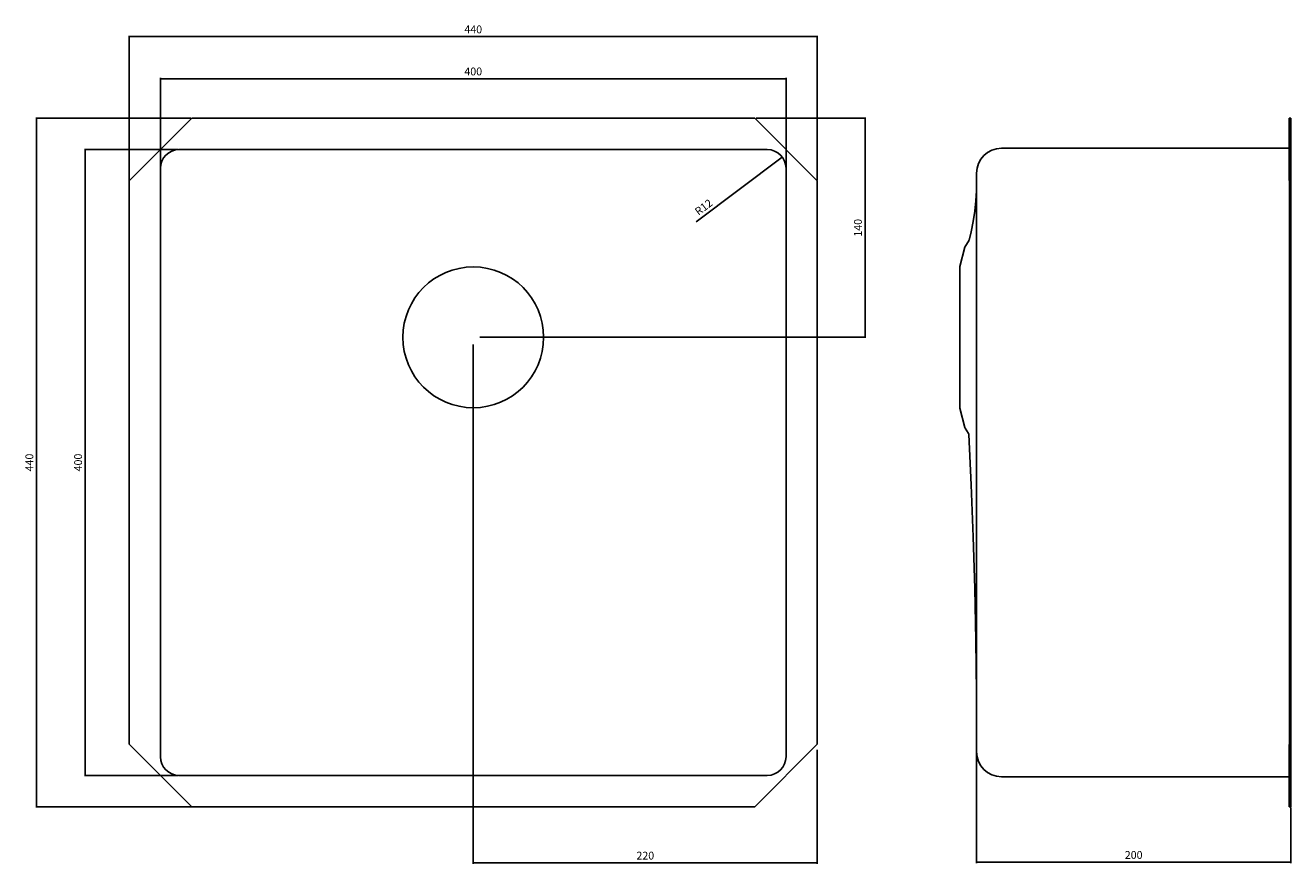
# Model space of a CAD drawing. Units: millimetres. Extents: x 24 to 833, y 103 to 638.
import ezdxf

# ---------------------------------------------------------------- set-up
doc = ezdxf.new("R2010")
doc.units = ezdxf.units.MM
doc.header["$LTSCALE"] = 49.671111
doc.layers.get('0').update_dxf_attribs({"linetype": 'CONTINUOUS'})
doc.styles.get("Standard").update_dxf_attribs({"font": 'txt', "width": 0.8})
doc.dimstyles.new('DIMSTYLE_1', dxfattribs={"dimtxt": 5, "dimasz": 3, "dimexe": 0.5, "dimexo": 0.5, "dimgap": 1.25, "dimtad": 1, "dimdec": 3, "dimdsep": 46, "dimtxsty": 'STANDARD', "dimblk": '_FILLED', "dimblk1": '_FILLED', "dimblk2": '_FILLED', "dimcen": 0.09, "dimadec": 0, "dimazin": 0, "dimtp": 0.8, "dimtm": 0.8, "dimtfac": 1, "dimtdec": 3, "dimtofl": 0, "dimtmove": 0, "dimatfit": 3, "dimldrblk": '_FILLED', "dimfxl": 1, "dimtolj": 1, "dimarcsym": 0})
doc.dimstyles.new('DIMSTYLE_2', dxfattribs={"dimtxt": 5, "dimasz": 3, "dimexe": 0.5, "dimexo": 0.5, "dimgap": 1.25, "dimtad": 1, "dimdec": 3, "dimdsep": 46, "dimtxsty": 'STANDARD', "dimblk": '_FILLED', "dimblk1": '_FILLED', "dimblk2": '_FILLED', "dimcen": 0.09, "dimadec": 0, "dimazin": 0, "dimtp": 0.5, "dimtm": 0.5, "dimtfac": 1, "dimtdec": 3, "dimtofl": 0, "dimtmove": 0, "dimatfit": 3, "dimldrblk": '_FILLED', "dimfxl": 1, "dimtolj": 1, "dimarcsym": 0})
doc.dimstyles.new('DIMSTYLE_3', dxfattribs={"dimtxt": 5, "dimasz": 3, "dimexe": 0.5, "dimexo": 0.5, "dimtad": 1, "dimdec": 3, "dimdsep": 46, "dimtxsty": 'STANDARD', "dimblk": '_FILLED', "dimblk1": '_FILLED', "dimblk2": '_FILLED', "dimcen": 0.09, "dimadec": 0, "dimazin": 0, "dimtp": 0.2, "dimtm": 0.2, "dimtfac": 1, "dimtdec": 3, "dimtofl": 0, "dimtmove": 0, "dimatfit": 3, "dimldrblk": '_FILLED', "dimfxl": 1, "dimtolj": 1, "dimarcsym": 0})

# ---------------------------------------------------------------- blocks, each defined once
blk = doc.blocks.new('_FILLED')
at = {"color": 0, "linetype": 'BYBLOCK'}
blk.add_solid([(0, 0), (-1, 0.17), (-1, -0.17)], dxfattribs=at)
blk = doc.blocks.new('*D0')
at = {"color": 2, "linetype": 'CONTINUOUS'}
for p, q in [((90.47, 508.25), (90.47, 631.56)), ((530.47, 539.4), (530.47, 631.56)), ((90.47, 631.06), (310.47, 631.06)), ((530.47, 631.06), (310.47, 631.06))]:
    blk.add_line(p, q, dxfattribs=at)
at = {"color": 2, "linetype": 'CONTINUOUS', "xscale": 3, "yscale": 3, "zscale": 3}
for p, rotation in [((90.47, 631.06), 179.9999975687), ((530.47, 631.06), 359.9999975687)]:
    blk.add_blockref('_FILLED', p, dxfattribs=dict(at, rotation=rotation))
at = {"color": 2, "linetype": 'CONTINUOUS', "insert": (310.47, 638.21), "char_height": 5, "width": 23.1429, "attachment_point": 2, "line_spacing_factor": 0.9}
blk.add_mtext('440', dxfattribs=at)
blk = doc.blocks.new('*D1')
at = {"color": 2, "linetype": 'CONTINUOUS'}
for p, q in [((110.47, 547.4), (110.47, 604.68)), ((110.47, 604.18), (310.47, 604.18)), ((510.47, 604.18), (310.47, 604.18)), ((510.47, 547.4), (510.47, 604.68))]:
    blk.add_line(p, q, dxfattribs=at)
at = {"color": 2, "linetype": 'CONTINUOUS', "xscale": 3, "yscale": 3, "zscale": 3, "rotation": 180}
blk.add_blockref('_FILLED', (110.47, 604.18), dxfattribs=at)
at = {"color": 2, "linetype": 'CONTINUOUS', "xscale": 3, "yscale": 3, "zscale": 3}
blk.add_blockref('_FILLED', (510.47, 604.18), dxfattribs=at)
at = {"color": 2, "linetype": 'CONTINUOUS', "insert": (310.47, 611.32), "char_height": 5, "width": 23.1429, "attachment_point": 2, "line_spacing_factor": 0.9}
blk.add_mtext('400', dxfattribs=at)
blk = doc.blocks.new('*D2')
at = {"color": 2, "linetype": 'CONTINUOUS'}
for p, q in [((121.97, 558.9), (61.93, 558.9)), ((62.43, 558.9), (62.43, 358.9)), ((62.43, 158.9), (62.43, 358.9)), ((121.97, 158.9), (61.93, 158.9))]:
    blk.add_line(p, q, dxfattribs=at)
at = {"color": 2, "linetype": 'CONTINUOUS', "xscale": 3, "yscale": 3, "zscale": 3}
for p, rotation in [((62.43, 558.9), 90), ((62.43, 158.9), 270)]:
    blk.add_blockref('_FILLED', p, dxfattribs=dict(at, rotation=rotation))
at = {"color": 2, "linetype": 'CONTINUOUS', "insert": (55.29, 358.9), "char_height": 5, "width": 23.1429, "attachment_point": 2, "rotation": 90, "line_spacing_factor": 0.9}
blk.add_mtext('400', dxfattribs=at)
blk = doc.blocks.new('*D3')
at = {"color": 2, "linetype": 'CONTINUOUS'}
for p, q in [((129.97, 578.9), (30.8, 578.9)), ((31.3, 578.9), (31.3, 358.9)), ((31.3, 138.9), (31.3, 358.9)), ((162.66, 138.9), (30.8, 138.9))]:
    blk.add_line(p, q, dxfattribs=at)
at = {"color": 2, "linetype": 'CONTINUOUS', "xscale": 3, "yscale": 3, "zscale": 3}
for p, rotation in [((31.3, 578.9), 89.9999975687), ((31.3, 138.9), 269.9999975687)]:
    blk.add_blockref('_FILLED', p, dxfattribs=dict(at, rotation=rotation))
at = {"color": 2, "linetype": 'CONTINUOUS', "insert": (24.16, 358.9), "char_height": 5, "width": 23.1429, "attachment_point": 2, "rotation": 90, "line_spacing_factor": 0.9}
blk.add_mtext('440', dxfattribs=at)
blk = doc.blocks.new('*D4')
at = {"color": 2, "linetype": 'CONTINUOUS'}
for p, q in [((491.33, 578.9), (561.59, 578.9)), ((561.09, 578.9), (561.09, 508.9)), ((561.09, 438.9), (561.09, 508.9)), ((314.58, 438.9), (561.59, 438.9))]:
    blk.add_line(p, q, dxfattribs=at)
at = {"color": 2, "linetype": 'CONTINUOUS', "xscale": 3, "yscale": 3, "zscale": 3}
for p, rotation in [((561.09, 578.9), 89.9999975687), ((561.09, 438.9), 269.9999975687)]:
    blk.add_blockref('_FILLED', p, dxfattribs=dict(at, rotation=rotation))
at = {"color": 2, "linetype": 'CONTINUOUS', "insert": (553.94, 508.9), "char_height": 5, "width": 23.1429, "attachment_point": 2, "rotation": 90, "line_spacing_factor": 0.9}
blk.add_mtext('140', dxfattribs=at)
blk = doc.blocks.new('*D5')
at = {"color": 2, "linetype": 'CONTINUOUS'}
for p, q in [((310.47, 434.34), (310.47, 102.53)), ((530.47, 175.33), (530.47, 102.53)), ((310.47, 103.03), (420.47, 103.03)), ((530.47, 103.03), (420.47, 103.03))]:
    blk.add_line(p, q, dxfattribs=at)
at = {"color": 2, "linetype": 'CONTINUOUS', "xscale": 3, "yscale": 3, "zscale": 3}
for p, rotation in [((310.47, 103.03), 179.9999975687), ((530.47, 103.03), 359.9999975687)]:
    blk.add_blockref('_FILLED', p, dxfattribs=dict(at, rotation=rotation))
at = {"color": 2, "linetype": 'CONTINUOUS', "insert": (420.47, 110.17), "char_height": 5, "width": 23.1429, "attachment_point": 2, "line_spacing_factor": 0.9}
blk.add_mtext('220', dxfattribs=at)
blk = doc.blocks.new('*D6')
at = {"color": 2, "linetype": 'CONTINUOUS'}
for p, q in [((632.33, 173.4), (632.33, 102.95)), ((833.13, 138.4), (833.13, 102.95)), ((632.33, 103.45), (732.73, 103.45)), ((833.13, 103.45), (732.73, 103.45))]:
    blk.add_line(p, q, dxfattribs=at)
at = {"color": 2, "linetype": 'CONTINUOUS', "xscale": 3, "yscale": 3, "zscale": 3, "rotation": 180}
blk.add_blockref('_FILLED', (632.33, 103.45), dxfattribs=at)
at = {"color": 2, "linetype": 'CONTINUOUS', "xscale": 3, "yscale": 3, "zscale": 3}
blk.add_blockref('_FILLED', (833.13, 103.45), dxfattribs=at)
at = {"color": 2, "linetype": 'CONTINUOUS', "insert": (732.73, 110.6), "char_height": 5, "width": 23.1429, "attachment_point": 2, "line_spacing_factor": 0.9}
blk.add_mtext('200', dxfattribs=at)
blk = doc.blocks.new('*D7')
at = {"color": 2, "linetype": 'CONTINUOUS'}
blk.add_line((508.06, 554.12), (452.98, 512.7), dxfattribs=at)
at = {"color": 2, "linetype": 'CONTINUOUS', "xscale": 3, "yscale": 3, "zscale": 3, "rotation": 36.9407493633}
blk.add_blockref('_FILLED', (508.06, 554.12), dxfattribs=at)
at = {"color": 2, "linetype": 'CONTINUOUS', "insert": (461.02, 527.68), "char_height": 5, "width": 23.1429, "attachment_point": 3, "rotation": 36.94075, "line_spacing_factor": 0.9}
blk.add_mtext('R12', dxfattribs=at)

msp = doc.modelspace()

# ---------------------------------------------------------------- linework, layer by layer
at = {"color": 7, "linetype": 'CONTINUOUS'}
for p, q in [((130.4698, 578.9049), (90.4698, 538.9049)), ((130.4698, 578.9049), (490.4698, 578.9049)), ((530.4698, 538.9049), (490.4698, 578.9049)), ((832.1325, 578.9049), (833.1325, 578.9049)), ((832.1325, 539.0679), (832.1325, 578.9049)), ((833.1325, 138.9049), (833.1325, 578.9049)), ((122.4698, 558.9049), (498.4698, 558.9049)), ((648.1325, 559.7049), (831.3325, 559.7049)), ((110.4698, 170.9049), (110.4698, 546.9049)), ((510.4698, 546.9049), (510.4698, 170.9049)), ((632.3325, 543.9049), (632.3325, 173.9049)), ((90.4698, 178.9049), (90.4698, 538.9049)), ((530.4698, 178.9049), (530.4698, 538.9049)), ((833.1325, 539.0679), (832.1325, 539.0679)), ((832.3325, 178.7419), (832.3325, 539.0679)), ((631.837, 526.1319), (631.1348, 519.6021)), ((632.2316, 532.5917), (631.837, 526.1319)), ((632.2376, 532.9067), (632.2316, 532.5917)), ((631.1348, 519.6021), (630.1191, 513.0243)), ((630.1191, 513.0243), (628.7881, 506.4203)), ((628.7881, 506.4203), (627.4565, 500.9763)), ((621.5104, 484.1119), (624.8211, 496.4675)), ((625.0334, 496.9557), (627.2493, 500.5011)), ((627.2635, 500.524), (627.2544, 500.5093)), ((627.2961, 500.5798), (627.2635, 500.524)), ((627.3261, 500.6357), (627.2961, 500.5798)), ((627.3535, 500.6917), (627.3261, 500.6357)), ((627.3783, 500.7476), (627.3535, 500.6917)), ((627.4007, 500.8033), (627.3783, 500.7476)), ((627.4208, 500.8587), (627.4007, 500.8033)), ((627.4386, 500.9136), (627.4208, 500.8587)), ((627.4543, 500.968), (627.4386, 500.9136)), ((627.4565, 500.9763), (627.4543, 500.968)), ((621.5104, 393.6978), (621.5104, 484.1119)), ((621.5104, 393.6978), (624.8211, 381.3422)), ((625.0334, 380.8541), (627.1096, 377.5321)), ((627.11, 377.5316), (627.119, 377.517)), ((627.119, 377.517), (627.1466, 377.4701)), ((627.1466, 377.4701), (627.1724, 377.423)), ((627.1724, 377.423), (627.1964, 377.3758)), ((627.1964, 377.3758), (627.2185, 377.3284)), ((627.2185, 377.3284), (627.239, 377.281)), ((627.239, 377.281), (627.2578, 377.2336)), ((627.2578, 377.2336), (627.2751, 377.186)), ((627.2751, 377.186), (627.2907, 377.1385)), ((627.2907, 377.1385), (627.3049, 377.0908)), ((627.3049, 377.0908), (627.3175, 377.0432)), ((627.3175, 377.0432), (627.3287, 376.9958)), ((627.3287, 376.9958), (627.3383, 376.9488)), ((627.3383, 376.9488), (627.3465, 376.9024)), ((627.3465, 376.9024), (627.3532, 376.857)), ((627.3532, 376.857), (627.3586, 376.8127)), ((627.3586, 376.8127), (627.3626, 376.7697)), ((627.3626, 376.7697), (627.3656, 376.7266)), ((627.3656, 376.7266), (627.3662, 376.7163)), ((627.3663, 376.7163), (628.8521, 344.6659)), ((628.8521, 344.6659), (630.1127, 311.4889)), ((630.1127, 311.4889), (631.091, 278.3117)), ((631.091, 278.3117), (631.787, 245.1382)), ((631.787, 245.1382), (632.2007, 211.9718)), ((632.2007, 211.9718), (632.312, 184.9048)), ((90.4698, 178.9049), (130.4698, 138.9049)), ((490.4698, 138.9049), (530.4698, 178.9049)), ((832.1325, 178.7419), (833.1325, 178.7419)), ((832.1325, 138.9049), (832.1325, 178.7419)), ((498.4698, 158.9049), (122.4698, 158.9049)), ((648.1325, 158.1049), (831.3325, 158.1049)), ((130.4698, 138.9049), (490.4698, 138.9049)), ((833.1325, 138.9049), (832.1325, 138.9049))]:
    msp.add_line(p, q, dxfattribs=at)
msp.add_circle((310.4698, 438.9049), 45, dxfattribs=at)
for centre, radius, start, end in [((122.4698, 546.9049), 12, 90, 180), ((498.4698, 546.9049), 12, 0, 90), ((648.1325, 543.9049), 15.8, 90, 180), ((831.3325, 560.7049), 1, 270, 323.7679987), ((626.5598, 496.0017), 1.8, 147.9946168, 165), ((626.5598, 381.8081), 1.8, 195, 212.0053832), ((122.4698, 170.9049), 12, 180, 270), ((498.4698, 170.9049), 12, 270, 360), ((648.1325, 173.9049), 15.8, 180, 270), ((831.3325, 157.1049), 1, 36.2319954, 90)]:
    msp.add_arc(centre, radius, start, end, dxfattribs=at)

# ---------------------------------------------------------------- dimensions: what is measured, and where the dimension line sits
at = {"color": 2, "linetype": 'CONTINUOUS'}
for base, p1, p2, angle, dimstyle, picture, middle in [((90.4698, 631.0645), (530.4698, 538.9049), (90.4698, 507.7476), 179.9999976, 'DIMSTYLE_1', '*D0', (310.4698, 631.0645)), ((31.2989, 138.9049), (130.4698, 578.9049), (163.1624, 138.9049), 269.9999976, 'DIMSTYLE_1', '*D3', (31.2989, 358.9049)), ((561.0878, 438.9049), (490.831, 578.9049), (314.0822, 438.9049), 269.9999976, 'DIMSTYLE_2', '*D4', (561.0878, 508.9049)), ((62.4329, 158.9049), (122.4698, 558.9049), (122.4698, 158.9049), 270, 'DIMSTYLE_2', '*D2', (62.4329, 358.9049)), ((310.4698, 103.0288), (530.4698, 175.8343), (310.4698, 434.8409), 179.9999976, 'DIMSTYLE_2', '*D5', (420.4698, 103.0288)), ((632.3325, 103.4536), (833.1325, 138.9049), (632.3325, 173.9049), 180, 'DIMSTYLE_2', '*D6', (732.7325, 103.4536))]:
    dim = msp.add_linear_dim(base=base, p1=p1, p2=p2, angle=angle, dimstyle=dimstyle, dxfattribs=at)
    dim.commit()
    dim.dimension.update_dxf_attribs({"geometry": picture, "text_midpoint": middle, "dimtype": 160})
dim = msp.add_linear_dim(base=(510.4698, 604.178), p1=(110.4698, 546.9049), p2=(510.4698, 546.9049), dimstyle='DIMSTYLE_2', dxfattribs=at)
dim.commit()
dim.dimension.update_dxf_attribs({"geometry": '*D1', "text_midpoint": (310.4698, 604.178), "dimtype": 160})
dim = msp.add_radius_dim(center=(498.4698, 546.9049), mpoint=(508.0609, 554.1168), text='R<>', dimstyle='DIMSTYLE_3', override={"dimpost": '<>'}, dxfattribs=at)
dim.commit()
dim.dimension.update_dxf_attribs({"geometry": '*D7', "text_midpoint": (456.3538, 521.0454), "dimtype": 164})

doc.saveas('drawing.dxf')
